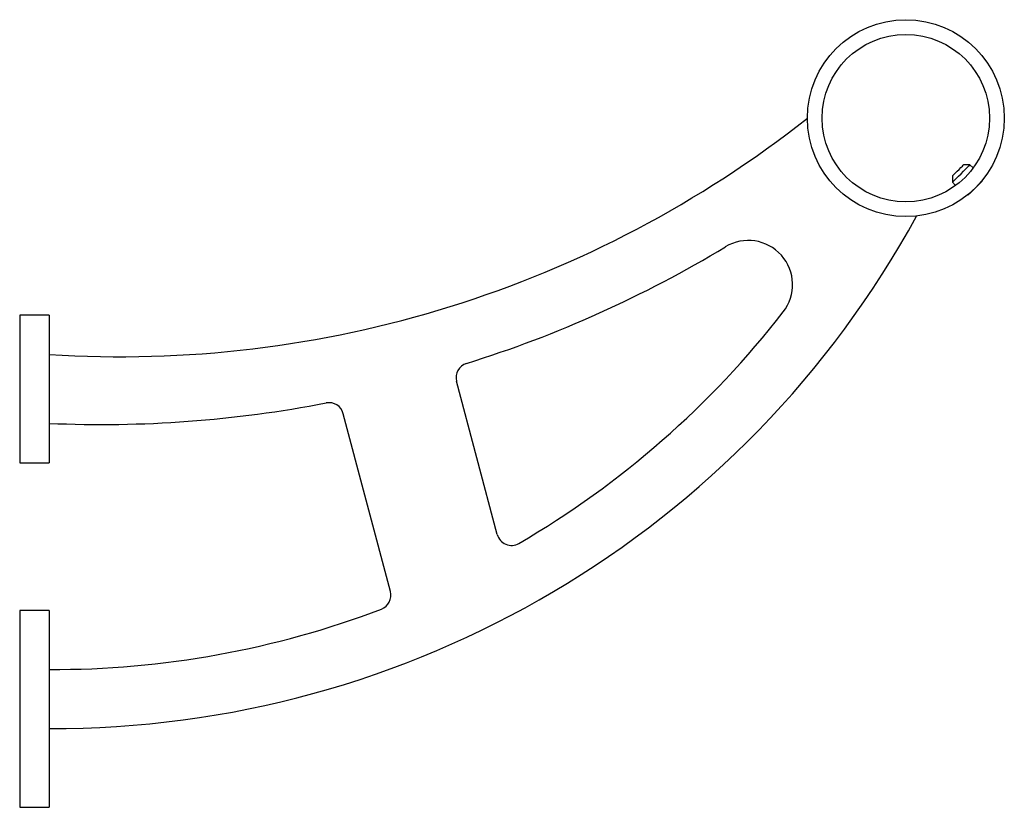
# Model space of a CAD drawing. Units: millimetres. Extents: x 25 to 1460, y 25 to 1025.
# Drawn here: x 889 to 1089, y 476 to 636 of the extents above; entities that cross this region are included whole.
import ezdxf

# ---------------------------------------------------------------- set-up
doc = ezdxf.new("R2010")
doc.units = ezdxf.units.MM
doc.header["$LTSCALE"] = 5

msp = doc.modelspace()

# ---------------------------------------------------------------- linework, layer by layer
at = {"color": 7, "linetype": 'Continuous', "lineweight": 25}
for p, q in [((1082.03, 606.38), (1080.76, 606.38)), ((1082.68, 605.73), (1082.03, 606.38)), ((1078.5, 604.12), (1078.5, 602.84)), ((1078.5, 602.84), (1079.14, 602.2)), ((1084.51, 603.06), (1084.51, 603.2)), ((1084.57, 603.27), (1084.57, 603.28)), ((1081.68, 600.37), (1081.82, 600.37)), ((895.02, 575.85), (889.02, 575.85)), ((889.02, 575.85), (889.02, 545.85)), ((895.02, 575.85), (895.02, 545.85)), ((986.02, 531.3), (977.77, 562.41)), ((964.33, 519.7), (954.75, 555.82)), ((889.02, 545.85), (895.02, 545.85)), ((895.02, 515.85), (889.02, 515.85)), ((889.02, 515.85), (889.02, 475.85)), ((895.02, 515.85), (895.02, 475.85)), ((889.02, 475.85), (895.02, 475.85))]:
    msp.add_line(p, q, dxfattribs=at)
at = {"color": 7, "linetype": 'Continuous', "lineweight": 25, "flags": 128}
for points in [[(1080.19, 605.81), (1080.5, 606.11), (1080.69, 606.31), (1080.76, 606.38)], [(1081.15, 605.5), (1081.53, 605.88), (1081.82, 606.16), (1081.99, 606.33), (1082.03, 606.38)], [(1078.5, 604.12), (1078.57, 604.18), (1078.76, 604.38), (1079.06, 604.68), (1079.43, 605.05), (1079.83, 605.44), (1080.19, 605.81)], [(1078.5, 602.84), (1078.53, 602.87), (1078.68, 603.02), (1078.95, 603.29), (1079.31, 603.66), (1079.75, 604.1), (1080.23, 604.57), (1080.7, 605.05), (1081.15, 605.5)], [(1084.51, 603.06), (1084.5, 603.05), (1084.39, 602.94), (1084.16, 602.71), (1083.84, 602.38), (1083.44, 601.99), (1083.02, 601.57), (1082.62, 601.17), (1082.27, 600.81), (1082, 600.55)], [(1082, 600.55), (1081.85, 600.4), (1081.82, 600.37)]]:
    msp.add_lwpolyline(points, dxfattribs=at)
at = {"color": 7, "linetype": 'Continuous', "lineweight": 25}
for radius in [20, 17]:
    msp.add_circle((1069.02, 615.85), radius, dxfattribs=at)
for centre, radius, start, end in [((909.52, 792.39), 225, 266.306, 308.3173), ((895.69, 691.85), 200, 269.8092, 331.3541), ((1037.02, 582.01), 9, 322.1458, 121.2188), ((909.52, 792.39), 237, 287.244, 301.2188), ((895.69, 691.85), 188, 300.2629, 322.1458), ((980.66, 563.17), 3, 107.244, 194.8657), ((951.85, 555.05), 3, 14.8657, 100.9412), ((905.58, 794.37), 240.75, 267.4861, 280.9412), ((988.92, 532.06), 3, 194.8657, 300.2629), ((961.43, 518.93), 3, 290.8169, 14.8657), ((895.69, 691.85), 188, 269.797, 290.8169)]:
    msp.add_arc(centre, radius, start, end, dxfattribs=at)

doc.saveas('drawing.dxf')
